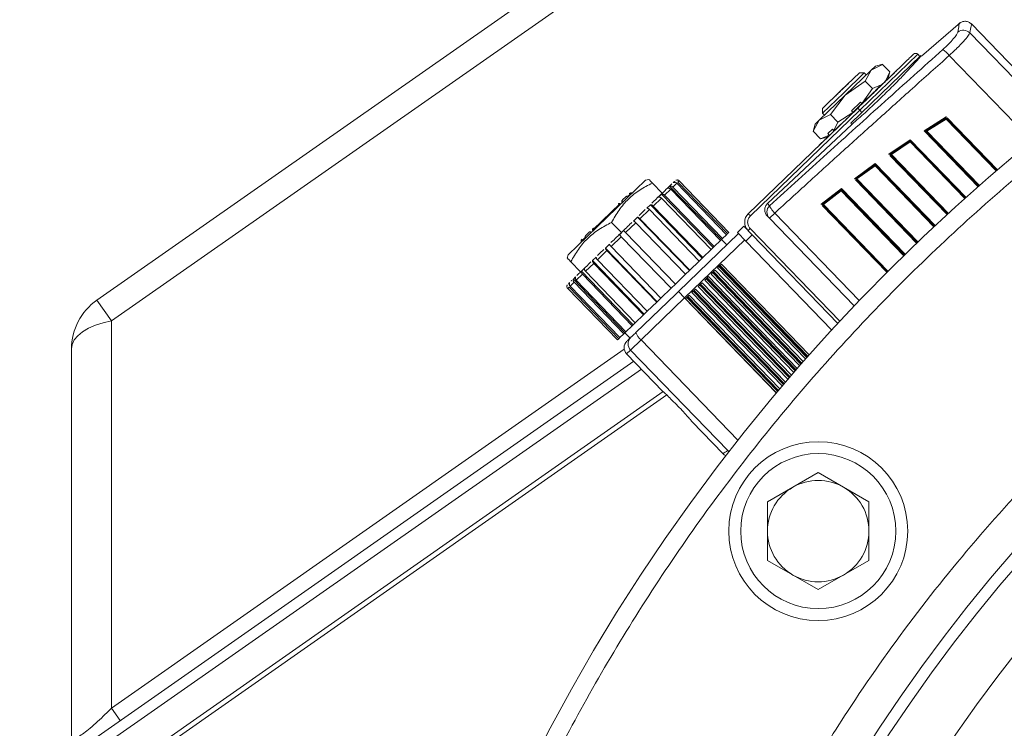
# Paper-space layout 'standard' of a CAD drawing. Units: millimetres. Extents: x 6 to 414, y 6 to 291.
# Drawn here: x 151 to 156, y 232 to 236 of the extents above; entities that cross this region are included whole.
import ezdxf

# ---------------------------------------------------------------- set-up
doc = ezdxf.new("R2010")
doc.units = ezdxf.units.MM

psp = doc.layouts.new('standard')

# ---------------------------------------------------------------- linework, layer by layer
at = {"color": 7, "linetype": 'Continuous', "lineweight": 15}
for p, q in [((151.6292, 234.0502), (159.2566, 239.391)), ((151.7056, 233.9411), (159.3331, 239.2819)), ((156.1519, 235.506), (155.948, 235.329)), ((156.6818, 235.0081), (156.2092, 235.4975)), ((155.9445, 235.3329), (155.5767, 234.9778)), ((155.9389, 235.3275), (155.928, 235.3387)), ((155.6219, 235.2412), (155.5256, 235.1482)), ((155.6475, 235.2408), (155.5382, 235.1352)), ((155.5484, 235.1246), (155.6846, 235.2562)), ((155.6475, 235.2408), (155.6219, 235.2412)), ((155.6577, 235.2302), (155.6475, 235.2408)), ((155.6528, 235.1983), (155.6846, 235.2562)), ((155.6846, 235.2562), (155.7436, 235.286)), ((155.6846, 235.2562), (155.7057, 235.2765)), ((155.744, 235.2861), (155.7057, 235.2765)), ((155.7816, 235.2467), (155.7436, 235.286)), ((155.7611, 235.2019), (155.7816, 235.2467)), ((155.7712, 235.2105), (155.7816, 235.2467)), ((155.5484, 235.1246), (155.6528, 235.1983)), ((155.6528, 235.1983), (155.6908, 235.1589)), ((155.5256, 235.1482), (155.4292, 235.0552)), ((155.6908, 235.1589), (155.6372, 235.0823)), ((155.6908, 235.1589), (155.7363, 235.1779)), ((155.4121, 234.993), (155.5484, 235.1246)), ((155.5382, 235.1352), (155.4288, 235.0295)), ((155.4711, 235.0228), (155.5484, 235.1246)), ((155.6285, 235.0886), (155.5814, 235.0431)), ((155.6359, 235.0809), (155.6285, 235.0886)), ((155.6415, 235.0855), (155.6362, 235.0804)), ((155.6137, 235.0569), (155.0405, 234.5034)), ((155.0513, 234.4921), (155.6246, 235.0457)), ((155.4292, 235.0552), (155.4288, 235.0295)), ((155.5876, 235.0343), (155.5091, 234.9835)), ((155.5814, 235.0431), (155.5888, 235.0355)), ((155.6372, 235.0823), (155.5876, 235.0343)), ((155.589, 235.0354), (155.6361, 235.0807)), ((155.589, 235.0354), (155.6361, 235.0807)), ((155.6137, 235.0569), (155.6246, 235.0457)), ((155.6246, 235.0457), (155.6354, 235.0344)), ((155.3802, 234.9351), (155.4121, 234.993)), ((155.391, 234.9726), (155.4121, 234.993)), ((155.4121, 234.993), (155.4711, 235.0228)), ((155.4288, 235.0295), (155.439, 235.019)), ((155.5091, 234.9835), (155.4711, 235.0228)), ((155.5091, 234.9835), (155.4885, 234.9387)), ((155.9608, 234.9379), (156.0774, 235.0103)), ((155.9683, 234.9371), (156.0769, 235.0046)), ((155.9758, 234.9364), (156.0764, 234.9989)), ((156.0769, 235.0046), (156.0769, 235.0046)), ((156.0769, 235.0046), (156.0769, 235.0046)), ((156.3421, 234.73), (156.0769, 235.0046)), ((156.0769, 235.0046), (156.0769, 235.0046)), ((155.5827, 234.9716), (155.141, 234.5566)), ((155.391, 234.9726), (155.3801, 234.9347)), ((155.4182, 234.8957), (155.3802, 234.9351)), ((155.4806, 234.9458), (155.4572, 234.9232)), ((155.488, 234.9381), (155.4806, 234.9458)), ((155.5767, 234.9778), (155.5827, 234.9716)), ((155.9683, 234.9371), (156.2475, 234.648)), ((155.9683, 234.9371), (155.9683, 234.9371)), ((155.9683, 234.9371), (155.9683, 234.9371)), ((155.4444, 234.8934), (155.4114, 234.8616)), ((155.4637, 234.9147), (155.4182, 234.8957)), ((155.4182, 234.8957), (155.4556, 234.9051)), ((155.4563, 234.905), (155.4444, 234.8934)), ((155.4572, 234.9232), (155.4646, 234.9155)), ((155.7755, 234.8152), (155.8887, 234.8912)), ((155.7827, 234.8144), (155.8881, 234.8853)), ((155.7899, 234.8137), (155.8875, 234.8793)), ((155.8881, 234.8853), (155.8881, 234.8853)), ((156.1773, 234.5858), (155.8881, 234.8853)), ((155.8881, 234.8853), (155.8881, 234.8853)), ((155.8881, 234.8853), (155.8881, 234.8853)), ((155.4101, 234.8629), (155.4114, 234.8616)), ((155.7827, 234.8144), (155.7827, 234.8144)), ((155.7827, 234.8144), (156.0846, 234.5018)), ((155.7827, 234.8144), (155.7827, 234.8144)), ((155.5958, 234.6868), (155.7056, 234.7663)), ((155.6027, 234.686), (155.7049, 234.7601)), ((155.6095, 234.6852), (155.7042, 234.7538)), ((155.7049, 234.7601), (155.7049, 234.7601)), ((156.0158, 234.4381), (155.7049, 234.7601)), ((155.7049, 234.7601), (155.7049, 234.7601)), ((154.5021, 234.6785), (154.0974, 234.2878)), ((154.5196, 234.6829), (154.5021, 234.6785)), ((154.6786, 234.6752), (154.6716, 234.6684)), ((154.9391, 234.4055), (154.6786, 234.6752)), ((155.6027, 234.686), (155.6027, 234.686)), ((155.6027, 234.686), (155.925, 234.3522)), ((155.6027, 234.686), (155.6027, 234.686)), ((154.538, 234.6638), (154.5893, 234.6107)), ((154.6339, 234.632), (154.601, 234.6003)), ((154.6165, 234.6361), (154.6278, 234.6469)), ((154.6278, 234.6469), (154.8999, 234.3677)), ((154.8944, 234.3623), (154.6339, 234.632)), ((154.6657, 234.6628), (154.6451, 234.6429)), ((154.6451, 234.6429), (154.9056, 234.3731)), ((154.6476, 234.6661), (154.6534, 234.6717)), ((154.6534, 234.6717), (154.6579, 234.6672)), ((154.9262, 234.3931), (154.6657, 234.6628)), ((154.6716, 234.6684), (154.9321, 234.3987)), ((155.4215, 234.5527), (155.5279, 234.6357)), ((155.4281, 234.5519), (155.5272, 234.6292)), ((155.4346, 234.551), (155.5264, 234.6226)), ((155.5272, 234.6292), (155.5272, 234.6292)), ((155.8576, 234.287), (155.5272, 234.6292)), ((155.5272, 234.6292), (155.5272, 234.6292)), ((154.399, 234.592), (154.382, 234.5756)), ((154.5851, 234.585), (154.5423, 234.5436)), ((154.5691, 234.5903), (154.585, 234.6056)), ((154.585, 234.6056), (154.8569, 234.3261)), ((154.8456, 234.3152), (154.5851, 234.585)), ((154.601, 234.6003), (154.8615, 234.3306)), ((154.37, 234.5562), (154.2269, 234.4181)), ((154.5229, 234.5248), (154.473, 234.4767)), ((154.5085, 234.5317), (154.5279, 234.5505)), ((154.7834, 234.2551), (154.5229, 234.5248)), ((154.5279, 234.5505), (154.7996, 234.2707)), ((154.5423, 234.5436), (154.8028, 234.2739)), ((155.1522, 234.545), (155.141, 234.5566)), ((155.428, 234.5519), (155.4281, 234.5519)), ((155.4281, 234.5519), (155.4281, 234.5518)), ((155.4281, 234.5518), (155.7687, 234.1991)), ((154.4388, 234.4645), (154.4606, 234.4855)), ((154.4606, 234.4855), (154.7318, 234.2053)), ((154.473, 234.4767), (154.7335, 234.2069)), ((155.0405, 234.5034), (155.0513, 234.4921)), ((155.1402, 234.4901), (155.1506, 234.4793)), ((155.1786, 234.5063), (155.1506, 234.4793)), ((155.1506, 234.4793), (155.5942, 234.0199)), ((154.3244, 234.4576), (154.3757, 234.4045)), ((154.365, 234.3931), (154.3874, 234.4148)), ((154.4513, 234.4557), (154.3978, 234.4041)), ((154.7118, 234.186), (154.4513, 234.4557)), ((155.0172, 234.4375), (154.9835, 234.4049)), ((155.0606, 234.3925), (155.0172, 234.4375)), ((155.0502, 234.4258), (155.0389, 234.415)), ((154.2057, 234.4053), (154.189, 234.3893)), ((154.3753, 234.3824), (154.3219, 234.3307)), ((154.6358, 234.1126), (154.3753, 234.3824)), ((154.3978, 234.4041), (154.6583, 234.1343)), ((154.9889, 234.3993), (154.6742, 234.0954)), ((155.0215, 234.3656), (154.7068, 234.0617)), ((154.8999, 234.3677), (154.8944, 234.3623)), ((154.8999, 234.3677), (154.9056, 234.3731)), ((154.9271, 234.3396), (154.9, 234.3677)), ((154.9056, 234.3731), (154.9262, 234.3931)), ((154.9262, 234.3931), (154.9321, 234.3987)), ((154.9321, 234.3987), (154.9391, 234.4055)), ((154.9835, 234.4049), (155.0269, 234.36)), ((155.0269, 234.36), (155.0606, 234.3925)), ((155.5086, 233.9287), (155.0606, 234.3925)), ((154.2918, 234.3225), (154.3135, 234.3435)), ((154.2918, 234.3225), (154.5623, 234.0416)), ((154.3219, 234.3307), (154.5824, 234.061)), ((154.8028, 234.2739), (154.8456, 234.3152)), ((154.8569, 234.3261), (154.8456, 234.3152)), ((154.8569, 234.3261), (154.8615, 234.3306)), ((154.8615, 234.3306), (154.8944, 234.3623)), ((155.4768, 233.8941), (155.0269, 234.36)), ((154.0974, 234.2878), (154.0925, 234.2704)), ((154.2245, 234.2575), (154.2439, 234.2763)), ((154.3002, 234.3098), (154.2503, 234.2616)), ((154.2503, 234.2616), (154.5108, 233.9919)), ((154.5606, 234.04), (154.3002, 234.3098)), ((154.7996, 234.2707), (154.7834, 234.2551)), ((154.7996, 234.2707), (154.8028, 234.2739)), ((154.1109, 234.2514), (154.1622, 234.1982)), ((154.1674, 234.2024), (154.1833, 234.2177)), ((154.2308, 234.2428), (154.188, 234.2015)), ((154.2245, 234.2575), (154.4946, 233.9762)), ((154.4913, 233.9731), (154.2308, 234.2428)), ((154.7335, 234.2069), (154.7834, 234.2551)), ((154.879, 234.2193), (154.8866, 234.2266)), ((154.8879, 234.2279), (154.8866, 234.2266)), ((154.8913, 234.2311), (154.8879, 234.2279)), ((155.3482, 233.7513), (154.8879, 234.2279)), ((154.8928, 234.2326), (154.8913, 234.2311)), ((154.8913, 234.2311), (155.3513, 233.7548)), ((154.8928, 234.2326), (154.9, 234.2395)), ((154.1246, 234.161), (154.1358, 234.1719)), ((154.1246, 234.161), (154.3942, 233.8793)), ((154.1722, 234.1862), (154.1393, 234.1544)), ((154.1674, 234.2024), (154.4373, 233.9209)), ((154.4326, 233.9164), (154.1722, 234.1862)), ((154.188, 234.2015), (154.4485, 233.9318)), ((154.6583, 234.1343), (154.7118, 234.186)), ((154.7318, 234.2053), (154.7118, 234.186)), ((154.7318, 234.2053), (154.7335, 234.2069)), ((154.8121, 234.1547), (154.8196, 234.1619)), ((154.8205, 234.1628), (154.8196, 234.1619)), ((154.8238, 234.166), (154.8205, 234.1628)), ((155.2862, 233.6805), (154.8205, 234.1628)), ((154.8238, 234.166), (154.8248, 234.1669)), ((154.8238, 234.166), (155.2893, 233.684)), ((154.8248, 234.1669), (154.8321, 234.174)), ((154.8456, 234.187), (154.8531, 234.1943)), ((154.8542, 234.1953), (154.8531, 234.1943)), ((154.8576, 234.1986), (154.8542, 234.1953)), ((155.3171, 233.7159), (154.8542, 234.1953)), ((154.8576, 234.1986), (154.8588, 234.1998)), ((154.8576, 234.1986), (155.3202, 233.7195)), ((154.8588, 234.1998), (154.866, 234.2067)), ((154.1016, 234.118), (154.0946, 234.1112)), ((154.0946, 234.1112), (154.3551, 233.8415)), ((154.0989, 234.1363), (154.1048, 234.1419)), ((154.0989, 234.1363), (154.1033, 234.1317)), ((154.3621, 233.8483), (154.1016, 234.118)), ((154.1281, 234.1436), (154.1074, 234.1237)), ((154.1074, 234.1237), (154.3679, 233.8539)), ((154.3886, 233.8738), (154.1281, 234.1436)), ((154.1393, 234.1544), (154.3998, 233.8847)), ((154.5824, 234.061), (154.6358, 234.1126)), ((154.6583, 234.1343), (154.6358, 234.1126)), ((154.757, 234.1015), (154.7644, 234.1086)), ((154.7786, 234.1223), (154.7861, 234.1295)), ((154.7867, 234.1302), (154.7861, 234.1295)), ((154.7901, 234.1335), (154.7867, 234.1302)), ((155.2555, 233.6448), (154.7867, 234.1302)), ((154.7901, 234.1335), (154.7909, 234.1342)), ((154.7901, 234.1335), (155.2586, 233.6484)), ((154.7909, 234.1342), (154.7982, 234.1412)), ((154.7068, 234.0617), (154.479, 233.8416)), ((154.5824, 234.061), (154.5623, 234.0416)), ((154.6742, 234.0954), (154.7068, 234.0617)), ((154.7113, 234.0574), (154.7187, 234.0645)), ((154.7193, 234.0651), (154.7187, 234.0645)), ((154.7227, 234.0683), (154.7193, 234.0651)), ((155.1945, 233.573), (154.7193, 234.0651)), ((154.7227, 234.0683), (154.7233, 234.0689)), ((154.7227, 234.0683), (155.1975, 233.5766)), ((154.7233, 234.0689), (154.7306, 234.076)), ((154.745, 234.0899), (154.7524, 234.0971)), ((154.753, 234.0976), (154.7524, 234.0971)), ((154.7564, 234.1009), (154.753, 234.0976)), ((155.2249, 233.609), (154.753, 234.0976)), ((154.7564, 234.1009), (154.757, 234.1015)), ((154.7564, 234.1009), (155.228, 233.6126)), ((151.6292, 234.0502), (151.7056, 233.9411)), ((154.5108, 233.9919), (154.5606, 234.04)), ((154.5623, 234.0416), (154.5606, 234.04)), ((154.4485, 233.9318), (154.4913, 233.9731)), ((154.4946, 233.9762), (154.4913, 233.9731)), ((154.5108, 233.9919), (154.4946, 233.9762)), ((151.7056, 233.9411), (151.7056, 231.9124)), ((154.3998, 233.8847), (154.4326, 233.9164)), ((154.4373, 233.9209), (154.4326, 233.9164)), ((154.4485, 233.9318), (154.4373, 233.9209)), ((154.3551, 233.8415), (154.3621, 233.8483)), ((154.3679, 233.8539), (154.3621, 233.8483)), ((154.3679, 233.8539), (154.3886, 233.8738)), ((154.3942, 233.8793), (154.3886, 233.8738)), ((154.3998, 233.8847), (154.3942, 233.8793)), ((154.3942, 233.8793), (154.4213, 233.8512)), ((154.4239, 233.7885), (154.479, 233.8416)), ((151.4959, 231.7656), (151.4959, 233.7943)), ((154.4033, 233.7686), (154.5933, 233.5719)), ((154.4239, 233.7885), (154.9327, 233.2617)), ((151.2246, 231.478), (154.4407, 233.7299)), ((151.3501, 231.2988), (154.5946, 233.5707)), ((154.6132, 233.5532), (151.3593, 231.2747)), ((154.7452, 233.4146), (154.9087, 233.2453)), ((155.1411, 232.9931), (155.4067, 233.1465)), ((155.4067, 233.1465), (155.6723, 232.9931)), ((155.1411, 232.6864), (155.1411, 232.9931)), ((155.6723, 232.9931), (155.6723, 232.6864)), ((155.4067, 232.533), (155.1411, 232.6864)), ((155.6723, 232.6864), (155.4067, 232.533)), ((151.7515, 231.8469), (151.7056, 231.9124))]:
    psp.add_line(p, q, dxfattribs=at)
at = {"color": 8, "linetype": 'Continuous', "lineweight": 15}
for p, q in [((156.2007, 235.451), (156.6515, 234.9842)), ((155.928, 235.3387), (155.6246, 235.0457)), ((156.5262, 234.8838), (156.093, 235.3324)), ((156.0764, 234.9989), (156.3388, 234.7272)), ((156.0774, 235.0103), (156.0777, 235.0101)), ((156.0823, 235.0053), (156.3454, 234.7328)), ((156.2438, 234.6448), (155.9608, 234.9379)), ((156.2512, 234.6512), (155.9758, 234.9364)), ((155.8875, 234.8793), (156.1738, 234.5827)), ((155.8887, 234.8912), (156.1807, 234.5889)), ((155.7774, 234.8133), (155.7755, 234.8152)), ((156.0812, 234.4987), (155.7814, 234.8091)), ((156.088, 234.505), (155.7899, 234.8137)), ((155.7042, 234.7538), (156.0122, 234.4348)), ((155.7056, 234.7663), (156.0193, 234.4414)), ((155.5972, 234.6853), (155.5958, 234.6868)), ((155.9218, 234.3492), (155.6018, 234.6806)), ((155.9282, 234.3552), (155.6095, 234.6852)), ((155.5264, 234.6226), (155.854, 234.2834)), ((155.5279, 234.6357), (155.8613, 234.2906)), ((154.4294, 234.6136), (154.4092, 234.5941)), ((155.4226, 234.5516), (155.4215, 234.5527)), ((155.7658, 234.1962), (155.4276, 234.5464)), ((155.7717, 234.202), (155.4346, 234.551)), ((155.1786, 234.5063), (155.621, 234.0481)), ((155.5192, 233.9401), (155.0502, 234.4258)), ((154.1867, 234.3793), (154.1649, 234.3582)), ((155.3399, 233.7419), (154.879, 234.2193)), ((154.8866, 234.2266), (155.3469, 233.7499)), ((155.3527, 233.7564), (154.8928, 234.2326)), ((154.9, 234.2395), (155.3593, 233.7639)), ((154.8196, 234.1619), (155.2854, 233.6796)), ((155.2902, 233.685), (154.8248, 234.1669)), ((154.8321, 234.174), (155.2968, 233.6927)), ((155.3092, 233.7069), (154.8456, 234.187)), ((154.8531, 234.1943), (155.3161, 233.7148)), ((155.3213, 233.7208), (154.8588, 234.1998)), ((154.866, 234.2067), (155.328, 233.7283)), ((154.7644, 234.1086), (155.2352, 233.6211)), ((155.2481, 233.6362), (154.7786, 234.1223)), ((154.7861, 234.1295), (155.2549, 233.6441)), ((155.2593, 233.6492), (154.7909, 234.1342)), ((154.7982, 234.1412), (155.2659, 233.6569)), ((155.2786, 233.6716), (154.8121, 234.1547)), ((154.7068, 234.0617), (155.1871, 233.5643)), ((155.1873, 233.5645), (154.7113, 234.0574)), ((154.7187, 234.0645), (155.194, 233.5724)), ((155.198, 233.5773), (154.7233, 234.0689)), ((154.7306, 234.076), (155.2047, 233.5851)), ((155.2176, 233.6004), (154.745, 234.0899)), ((154.7524, 234.0971), (155.2244, 233.6084)), ((155.2285, 233.6133), (154.757, 234.1015)), ((154.479, 233.8416), (154.9858, 233.3167)), ((151.7056, 231.9124), (154.3909, 233.7927)), ((154.4033, 233.7686), (154.4239, 233.7885)), ((151.2569, 231.4319), (154.4802, 233.6889)), ((154.9327, 233.2617), (154.9387, 233.2564))]:
    psp.add_line(p, q, dxfattribs=at)
at = {"color": 7, "linetype": 'Continuous', "lineweight": 15, "flags": 128}
psp.add_lwpolyline([(151.4959, 233.7943), (151.4997, 233.8182), (151.5107, 233.8415), (151.5289, 233.8638), (151.5537, 233.8843), (151.5846, 233.9027), (151.6208, 233.9186), (151.6615, 233.9315), (151.7056, 233.9411)], dxfattribs=at)
at = {"color": 7, "linetype": 'Continuous', "lineweight": 15}
for radius in [0.4687, 0.4063]:
    psp.add_circle((155.4067, 232.8398), radius, dxfattribs=at)
for centre, radius, start, end in [((162.8444, 227.1326), 10, 92.86753, 266.15713), ((162.8444, 227.1326), 8.5156, 91.87206, 263.81189), ((156.1672, 235.4171), 0.0476, 45.3048, 128.3824), ((155.9168, 235.3279), 0.0156, 44, 134), ((155.9893, 235.2514), 0.1315, 37.9803, 58.195), ((154.4277, 234.598), 0.0156, 84, 134), ((155.1843, 234.5114), 0.0465, 133.7306, 223.5856), ((155.0839, 234.4584), 0.0625, 134, 224), ((154.1805, 234.3593), 0.0156, 134, 184), ((151.8084, 233.7943), 0.3125, 125, 180), ((154.4572, 233.8211), 0.0465, 134.4449, 224.4381), ((154.5252, 233.9022), 0.0762, 196.229, 232.5956), ((154.437, 233.8012), 0.0469, 134, 224), ((155.4067, 232.8398), 0.2656, 60, 120), ((155.4067, 232.8398), 0.2656, 120, 180), ((155.4067, 232.8398), 0.2656, 0, 60), ((155.4067, 232.8398), 0.2656, 180, 240), ((155.4067, 232.8398), 0.2656, 300, 0), ((155.4067, 232.8398), 0.2656, 240, 300)]:
    psp.add_arc(centre, radius, start, end, dxfattribs=at)
at = {"color": 8, "linetype": 'Continuous', "lineweight": 15}
for radius, start, end in [(8.4548, 91.88559, 263.69856), (8.1659, 91.95158, 263.48125)]:
    psp.add_arc((162.8444, 227.1326), radius, start, end, dxfattribs=at)
for points, knots in [([(162.1733, 217.252), (162.0565, 217.26), (161.7646, 217.28), (161.298, 217.3437), (160.7724, 217.4403), (160.2445, 217.5685), (159.7176, 217.7273), (159.2146, 217.9103), (158.7393, 218.1124), (158.2902, 218.3305), (157.8504, 218.5723), (157.4197, 218.8385), (157.0017, 219.1274), (156.597, 219.4391), (156.2082, 219.7717), (155.8365, 220.1247), (155.4835, 220.4965), (155.1508, 220.8853), (154.8391, 221.29), (154.5503, 221.708), (154.2841, 222.1387), (154.0423, 222.5785), (153.8241, 223.0276), (153.6221, 223.5029), (153.4391, 224.0058), (153.2802, 224.5328), (153.1523, 225.0607), (153.0548, 225.5862), (152.9868, 226.1068), (152.9469, 226.6219), (152.9338, 227.1326), (152.9469, 227.6434), (152.9868, 228.1585), (153.0548, 228.6791), (153.1523, 229.2046), (153.2802, 229.7325), (153.4391, 230.2594), (153.6221, 230.7624), (153.8241, 231.2377), (154.0423, 231.6868), (154.2841, 232.1266), (154.5503, 232.5573), (154.8391, 232.9753), (155.1508, 233.38), (155.4835, 233.7688), (155.8365, 234.1405), (156.2082, 234.4935), (156.597, 234.8262), (157.0017, 235.1379), (157.4197, 235.4268), (157.8504, 235.693), (158.2903, 235.9347), (158.7394, 236.1529), (159.2146, 236.3549), (159.7176, 236.5379), (160.2445, 236.6969), (160.7724, 236.8246), (161.2979, 236.9228), (161.8186, 236.9882), (162.1672, 237.0215), (162.3414, 237.026), (162.3444, 237.026)], [0, 0, 0, 0, 0.011725, 0.029301, 0.047145, 0.065242, 0.083692, 0.102252, 0.118831, 0.135409, 0.15225, 0.16909, 0.18611, 0.203129, 0.22024, 0.237351, 0.254462, 0.271573, 0.288593, 0.305612, 0.322453, 0.339293, 0.355872, 0.37245, 0.391011, 0.40946, 0.427557, 0.445402, 0.462977, 0.480129, 0.497135, 0.514141, 0.531293, 0.548868, 0.566712, 0.58481, 0.603259, 0.62182, 0.638398, 0.654977, 0.671817, 0.688657, 0.705677, 0.722697, 0.739808, 0.756919, 0.77403, 0.79114, 0.80816, 0.82518, 0.84202, 0.85886, 0.875439, 0.892018, 0.910578, 0.929028, 0.947125, 0.964969, 0.982545, 0.999697, 1, 1, 1, 1]), ([(162.0214, 218.4725), (161.9456, 218.4788), (161.6904, 218.4999), (161.2546, 218.5714), (160.7142, 218.6877), (160.173, 218.8433), (159.6804, 219.0197), (159.2379, 219.2079), (158.8434, 219.3996), (158.4569, 219.612), (158.0363, 219.872), (157.5892, 220.1866), (157.1242, 220.5642), (156.722, 220.9396), (156.3775, 221.3024), (156.0852, 221.644), (155.8114, 221.9996), (155.5576, 222.3668), (155.3237, 222.7452), (155.1113, 223.1316), (154.9197, 223.5261), (154.7315, 223.9687), (154.5549, 224.4612), (154.3998, 225.0024), (154.2819, 225.5427), (154.1998, 226.0787), (154.1518, 226.6076), (154.136, 227.1326), (154.1518, 227.6576), (154.1998, 228.1865), (154.2819, 228.7226), (154.3998, 229.2628), (154.5549, 229.804), (154.7315, 230.2966), (154.9197, 230.7391), (155.1113, 231.1337), (155.3237, 231.5201), (155.5837, 231.9408), (155.8984, 232.3878), (156.276, 232.8528), (156.6514, 233.255), (157.0142, 233.5995), (157.3558, 233.8918), (157.7113, 234.1656), (158.0786, 234.4194), (158.4569, 234.6533), (158.8434, 234.8657), (159.2379, 235.0574), (159.6804, 235.2455), (160.173, 235.422), (160.7142, 235.5774), (161.2545, 235.6946), (161.7692, 235.7759), (162.1037, 235.8021), (162.2588, 235.8143)], [0, 0, 0, 0, 0.008807, 0.029615, 0.051042, 0.072746, 0.094717, 0.11154, 0.128363, 0.145451, 0.16254, 0.185562, 0.208653, 0.2318, 0.249162, 0.266525, 0.283795, 0.301066, 0.318154, 0.335243, 0.352065, 0.368888, 0.390859, 0.412563, 0.43399, 0.454798, 0.475273, 0.495403, 0.515534, 0.536008, 0.556817, 0.578243, 0.599948, 0.621919, 0.638741, 0.655564, 0.672652, 0.689741, 0.712763, 0.735855, 0.759001, 0.776364, 0.793727, 0.810997, 0.828267, 0.845355, 0.862444, 0.879267, 0.896089, 0.91806, 0.939764, 0.961191, 0.982, 1, 1, 1, 1]), ([(156.1455, 235.5006), (156.1452, 235.4987), (156.1445, 235.4948), (156.14, 235.468), (156.1377, 235.4545)], [0, 0, 0, 0, 0.496917, 1, 1, 1, 1]), ([(156.2093, 235.4972), (156.209, 235.4953), (156.2083, 235.4915), (156.2033, 235.4645), (156.2007, 235.451)], [0, 0, 0, 0, 0.496586, 1, 1, 1, 1]), ([(154.911, 233.2474), (154.9093, 233.2464), (154.9075, 233.2452), (154.9116, 233.2479), (154.912, 233.2481)], [0, 0, 0, 0, 0.915896, 1, 1, 1, 1]), ([(154.911, 233.2474), (154.9104, 233.2471), (154.9086, 233.2459), (154.923, 233.2554), (154.9327, 233.2617)], [0, 0, 0, 0, 0.330981, 1, 1, 1, 1]), ([(151.4996, 231.7555), (151.5025, 231.7543), (151.5082, 231.7519), (151.5266, 231.7588), (151.5526, 231.7748), (151.5854, 231.7999), (151.6229, 231.8323), (151.6639, 231.8706), (151.6912, 231.8979), (151.7056, 231.9124)], [0, 0, 0, 0, 0.143802, 0.285067, 0.417395, 0.54972, 0.690989, 0.835832, 1, 1, 1, 1])]:
    psp.add_open_spline(points, degree=3, knots=knots, dxfattribs=at)
at = {"color": 7, "linetype": 'Continuous', "lineweight": 15}
for points, knots in [([(156.2093, 235.4973), (156.205, 235.501), (156.1959, 235.5085), (156.1782, 235.5126), (156.16, 235.5104), (156.1502, 235.5039), (156.1455, 235.5007)], [0, 0, 0, 0, 0.241004, 0.5, 0.758996, 1, 1, 1, 1]), ([(156.1377, 235.4545), (156.136, 235.4504), (156.1328, 235.4422), (156.1153, 235.4199), (156.0908, 235.393), (156.0694, 235.3732), (156.0586, 235.3632)], [0, 0, 0, 0, 0.2510188, 0.5008922, 0.7499811, 1, 1, 1, 1]), ([(156.2007, 235.451), (156.1982, 235.4461), (156.1933, 235.4362), (156.1691, 235.4074), (156.1352, 235.3718), (156.1069, 235.3454), (156.093, 235.3324)], [0, 0, 0, 0, 0.250113, 0.499369, 0.754593, 1, 1, 1, 1]), ([(156.0586, 235.3632), (155.9576, 235.2726), (155.7559, 235.0918), (155.4515, 234.8173), (155.2521, 234.6359), (155.1522, 234.545)], [0, 0, 0, 0, 0.3338694, 0.6660676, 1, 1, 1, 1]), ([(156.093, 235.3324), (156.0286, 235.2748), (155.9042, 235.1635), (155.719, 234.9969), (155.5369, 234.8325), (155.3563, 234.6686), (155.2371, 234.5597), (155.1786, 234.5063)], [0, 0, 0, 0, 0.2108328, 0.4072215, 0.6037975, 0.8056963, 1, 1, 1, 1]), ([(155.5827, 234.9716), (155.6058, 234.9918), (155.653, 235.0333), (155.7213, 235.0974), (155.7856, 235.16), (155.8414, 235.217), (155.8873, 235.2659), (155.9217, 235.3035), (155.9425, 235.3271), (155.9449, 235.33), (155.946, 235.3313)], [0, 0, 0, 0, 0.122367, 0.250491, 0.371406, 0.500111, 0.624662, 0.749707, 0.885128, 1, 1, 1, 1]), ([(155.9059, 235.3391), (155.905, 235.3382), (155.903, 235.3363), (155.8868, 235.3206), (155.8598, 235.2946), (155.8218, 235.2579), (155.7751, 235.2128), (155.7227, 235.1622), (155.6682, 235.1096), (155.6315, 235.0741), (155.6137, 235.0569)], [0, 0, 0, 0, 0.116516, 0.240011, 0.368641, 0.5, 0.631359, 0.759989, 0.883484, 1, 1, 1, 1]), ([(155.816, 235.2523), (155.8135, 235.2499), (155.8086, 235.2451), (155.7699, 235.2078), (155.7139, 235.1537), (155.6672, 235.1086), (155.6438, 235.086)], [0, 0, 0, 0, 0.249944, 0.499976, 0.749995, 1, 1, 1, 1]), ([(155.5256, 235.1482), (155.5319, 235.1543), (155.5416, 235.1637), (155.5533, 235.175), (155.5614, 235.1828), (155.5655, 235.1868), (155.5676, 235.1888)], [0, 0, 0, 0, 0.379946, 0.58655, 0.793396, 1, 1, 1, 1]), ([(155.5256, 235.1482), (155.5319, 235.1543), (155.5416, 235.1637), (155.5533, 235.175), (155.5614, 235.1828), (155.5655, 235.1868), (155.5676, 235.1888)], [0, 0, 0, 0, 0.379946, 0.58655, 0.793396, 1, 1, 1, 1]), ([(155.7709, 235.2106), (155.7696, 235.2093), (155.7669, 235.2067), (155.7465, 235.187), (155.7361, 235.177)], [0, 0, 0, 0, 0.486454, 1, 1, 1, 1]), ([(155.4753, 235.0997), (155.476, 235.1003), (155.477, 235.1013), (155.4833, 235.1074), (155.4898, 235.1136), (155.4978, 235.1214), (155.5095, 235.1327), (155.5192, 235.1421), (155.5256, 235.1482)], [0, 0, 0, 0, 0.2394429, 0.3696449, 0.4999999, 0.6302019, 0.7605571, 1, 1, 1, 1]), ([(155.4753, 235.0997), (155.476, 235.1003), (155.477, 235.1013), (155.4833, 235.1074), (155.4898, 235.1136), (155.4978, 235.1214), (155.5095, 235.1327), (155.5192, 235.1421), (155.5256, 235.1482)], [0, 0, 0, 0, 0.2394429, 0.3696449, 0.4999999, 0.6302019, 0.7605571, 1, 1, 1, 1]), ([(155.7361, 235.177), (155.7295, 235.1706), (155.7164, 235.1579), (155.6919, 235.1343), (155.6651, 235.1084), (155.6458, 235.0897), (155.6362, 235.0804)], [0, 0, 0, 0, 0.2500236, 0.5000314, 0.7500236, 1, 1, 1, 1]), ([(155.7361, 235.177), (155.7297, 235.1708), (155.7211, 235.1624), (155.7101, 235.1518), (155.7073, 235.1491)], [0, 0, 0, 0, 0.744006, 1, 1, 1, 1]), ([(155.5836, 235.0278), (155.5602, 235.0053), (155.5135, 234.9602), (155.4574, 234.906), (155.4188, 234.8687), (155.4139, 234.864), (155.4114, 234.8616)], [0, 0, 0, 0, 0.2500024, 0.5000041, 0.7500051, 1, 1, 1, 1]), ([(155.5889, 235.033), (155.5831, 235.0274), (155.5658, 235.0107), (155.5384, 234.9842), (155.509, 234.9559), (155.4849, 234.9326), (155.4716, 234.9198), (155.4662, 234.9146), (155.4652, 234.9136)], [0, 0, 0, 0, 0.106416, 0.317299, 0.528737, 0.740612, 0.951898, 1, 1, 1, 1]), ([(156.0769, 235.0046), (156.0769, 235.0046), (156.0769, 235.0045), (156.0769, 235.0041), (156.0769, 235.0035), (156.0768, 235.0026), (156.0766, 235.001), (156.0765, 234.9997), (156.0764, 234.9989)], [0, 0, 0, 0, 0.111685, 0.231045, 0.360191, 0.500797, 0.705438, 1, 1, 1, 1]), ([(156.0769, 235.0046), (156.0769, 235.0047), (156.0769, 235.0048), (156.0769, 235.0052), (156.0769, 235.0058), (156.077, 235.0067), (156.0771, 235.0082), (156.0773, 235.0096), (156.0774, 235.0103)], [0, 0, 0, 0, 0.111701, 0.231073, 0.360216, 0.500796, 0.705312, 1, 1, 1, 1]), ([(155.9608, 234.9379), (155.9618, 234.9378), (155.9633, 234.9376), (155.9653, 234.9374), (155.9666, 234.9372), (155.9676, 234.9372), (155.9682, 234.9371), (155.9683, 234.9371), (155.9683, 234.9371)], [0, 0, 0, 0, 0.297768, 0.49972, 0.650352, 0.781348, 0.896189, 1, 1, 1, 1]), ([(155.9683, 234.9371), (155.9684, 234.9371), (155.9685, 234.9372), (155.9691, 234.9371), (155.97, 234.937), (155.9713, 234.9369), (155.9733, 234.9367), (155.9749, 234.9365), (155.9758, 234.9364)], [0, 0, 0, 0, 0.103792, 0.218631, 0.349634, 0.500283, 0.702443, 1, 1, 1, 1]), ([(155.4649, 234.9149), (155.4603, 234.9106), (155.4539, 234.9045), (155.4551, 234.9056), (155.4554, 234.906)], [0, 0, 0, 0, 0.713236, 1, 1, 1, 1]), ([(155.4649, 234.9149), (155.4603, 234.9106), (155.4539, 234.9045), (155.4551, 234.9056), (155.4554, 234.906)], [0, 0, 0, 0, 0.713236, 1, 1, 1, 1]), ([(155.8881, 234.8853), (155.8881, 234.8852), (155.8881, 234.8852), (155.8881, 234.8848), (155.888, 234.8841), (155.8879, 234.8831), (155.8877, 234.8815), (155.8876, 234.8801), (155.8875, 234.8793)], [0, 0, 0, 0, 0.111797, 0.230898, 0.35989, 0.500813, 0.705002, 1, 1, 1, 1]), ([(155.8881, 234.8853), (155.8881, 234.8853), (155.8881, 234.8853), (155.8881, 234.8858), (155.8882, 234.8864), (155.8883, 234.8874), (155.8884, 234.889), (155.8886, 234.8904), (155.8887, 234.8912)], [0, 0, 0, 0, 0.111812, 0.230924, 0.359911, 0.500809, 0.704865, 1, 1, 1, 1]), ([(155.7755, 234.8152), (155.7765, 234.8151), (155.778, 234.815), (155.7799, 234.8147), (155.7812, 234.8146), (155.7821, 234.8145), (155.7826, 234.8144), (155.7827, 234.8144), (155.7827, 234.8144)], [0, 0, 0, 0, 0.297507, 0.499671, 0.649206, 0.779979, 0.89531, 1, 1, 1, 1]), ([(155.7827, 234.8144), (155.7828, 234.8144), (155.7828, 234.8144), (155.7834, 234.8143), (155.7842, 234.8142), (155.7855, 234.8141), (155.7874, 234.8139), (155.789, 234.8137), (155.7899, 234.8137)], [0, 0, 0, 0, 0.104713, 0.220046, 0.350809, 0.500331, 0.702691, 1, 1, 1, 1]), ([(155.7049, 234.7601), (155.7049, 234.76), (155.7048, 234.76), (155.7048, 234.7595), (155.7047, 234.7588), (155.7046, 234.7578), (155.7044, 234.7561), (155.7043, 234.7546), (155.7042, 234.7538)], [0, 0, 0, 0, 0.111623, 0.230453, 0.359422, 0.500829, 0.704772, 1, 1, 1, 1]), ([(155.7049, 234.7601), (155.7049, 234.7601), (155.7049, 234.7602), (155.705, 234.7606), (155.7051, 234.7613), (155.7052, 234.7624), (155.7053, 234.7641), (155.7055, 234.7655), (155.7056, 234.7663)], [0, 0, 0, 0, 0.111633, 0.230467, 0.359432, 0.500827, 0.704628, 1, 1, 1, 1]), ([(154.538, 234.6638), (154.533, 234.669), (154.5235, 234.679), (154.5181, 234.6844), (154.5196, 234.6829), (154.5196, 234.6829)], [0, 0, 0, 0, 0.523112, 0.99971, 1, 1, 1, 1]), ([(154.6786, 234.6752), (154.6773, 234.6763), (154.6748, 234.6785), (154.67, 234.68), (154.6649, 234.6802), (154.6618, 234.6789), (154.6602, 234.6783)], [0, 0, 0, 0, 0.250874, 0.500656, 0.747883, 1, 1, 1, 1]), ([(155.5958, 234.6868), (155.5967, 234.6867), (155.5982, 234.6866), (155.6, 234.6864), (155.6012, 234.6862), (155.602, 234.6861), (155.6025, 234.686), (155.6026, 234.686), (155.6027, 234.686)], [0, 0, 0, 0, 0.296731, 0.499414, 0.647976, 0.778934, 0.89499, 1, 1, 1, 1]), ([(155.6027, 234.686), (155.6027, 234.6859), (155.6028, 234.6859), (155.6033, 234.6858), (155.6041, 234.6857), (155.6053, 234.6856), (155.6071, 234.6854), (155.6086, 234.6852), (155.6095, 234.6852)], [0, 0, 0, 0, 0.105031, 0.221086, 0.35203, 0.500573, 0.703449, 1, 1, 1, 1]), ([(154.3244, 234.4576), (154.3369, 234.4798), (154.3619, 234.5241), (154.4113, 234.5816), (154.4705, 234.6289), (154.5155, 234.6522), (154.538, 234.6638)], [0, 0, 0, 0, 0.250742, 0.500938, 0.750275, 1, 1, 1, 1]), ([(154.6393, 234.659), (154.6386, 234.6583), (154.6328, 234.6527), (154.6116, 234.6322), (154.578, 234.5998), (154.5489, 234.5717), (154.5353, 234.5586)], [0, 0, 0, 0, 0.048357, 0.375403, 0.709389, 1, 1, 1, 1]), ([(154.6339, 234.632), (154.6326, 234.6331), (154.6301, 234.6354), (154.6255, 234.6371), (154.6208, 234.6376), (154.618, 234.6366), (154.6165, 234.6361)], [0, 0, 0, 0, 0.251002, 0.500215, 0.747953, 1, 1, 1, 1]), ([(154.6451, 234.6429), (154.6438, 234.644), (154.6413, 234.6462), (154.6367, 234.6479), (154.632, 234.6484), (154.6292, 234.6474), (154.6278, 234.6469)], [0, 0, 0, 0, 0.251002, 0.500215, 0.747953, 1, 1, 1, 1]), ([(154.6657, 234.6628), (154.6645, 234.6639), (154.6619, 234.6661), (154.6572, 234.6677), (154.6522, 234.6679), (154.6492, 234.6667), (154.6476, 234.6661)], [0, 0, 0, 0, 0.251002, 0.500215, 0.747953, 1, 1, 1, 1]), ([(155.5272, 234.6292), (155.5271, 234.6291), (155.5271, 234.629), (155.527, 234.6286), (155.5269, 234.6278), (155.5268, 234.6267), (155.5266, 234.6249), (155.5265, 234.6235), (155.5264, 234.6226)], [0, 0, 0, 0, 0.111108, 0.229615, 0.358687, 0.500787, 0.70454, 1, 1, 1, 1]), ([(155.5272, 234.6292), (155.5272, 234.6292), (155.5273, 234.6293), (155.5273, 234.6298), (155.5275, 234.6305), (155.5276, 234.6317), (155.5277, 234.6334), (155.5279, 234.6349), (155.5279, 234.6357)], [0, 0, 0, 0, 0.111121, 0.229632, 0.358699, 0.500786, 0.704393, 1, 1, 1, 1]), ([(154.3808, 234.5745), (154.38, 234.5734), (154.3784, 234.5713), (154.3777, 234.5668), (154.3787, 234.5636), (154.3791, 234.562)], [0, 0, 0, 0, 0.3375052, 0.6751642, 1, 1, 1, 1]), ([(154.3801, 234.5629), (154.3797, 234.5645), (154.3788, 234.5677), (154.3794, 234.5722), (154.3811, 234.5744), (154.382, 234.5756)], [0, 0, 0, 0, 0.320937, 0.641437, 1, 1, 1, 1]), ([(154.4092, 234.5941), (154.4077, 234.5944), (154.4046, 234.5949), (154.4012, 234.5938), (154.3996, 234.5925), (154.399, 234.592)], [0, 0, 0, 0, 0.38737, 0.7744756, 1, 1, 1, 1]), ([(154.5851, 234.585), (154.5839, 234.5861), (154.5814, 234.5883), (154.5771, 234.5903), (154.5728, 234.5912), (154.5703, 234.5906), (154.5691, 234.5903)], [0, 0, 0, 0, 0.251002, 0.500215, 0.747953, 1, 1, 1, 1]), ([(154.585, 234.6056), (154.5862, 234.6059), (154.5887, 234.6066), (154.593, 234.6057), (154.5973, 234.6037), (154.5998, 234.6014), (154.601, 234.6003)], [0, 0, 0, 0, 0.252047, 0.499785, 0.748998, 1, 1, 1, 1]), ([(154.3598, 234.5541), (154.3608, 234.5549), (154.363, 234.5565), (154.3667, 234.5569), (154.3691, 234.5564), (154.37, 234.5562)], [0, 0, 0, 0, 0.395828, 0.791858, 1, 1, 1, 1]), ([(154.5002, 234.5246), (154.4934, 234.5181), (154.4832, 234.5082), (154.4717, 234.4972), (154.468, 234.4935)], [0, 0, 0, 0, 0.669571, 1, 1, 1, 1]), ([(154.5229, 234.5248), (154.5216, 234.526), (154.5192, 234.5283), (154.5153, 234.5306), (154.5115, 234.532), (154.5095, 234.5318), (154.5085, 234.5317)], [0, 0, 0, 0, 0.251002, 0.500215, 0.747953, 1, 1, 1, 1]), ([(154.5279, 234.5505), (154.5289, 234.5506), (154.5309, 234.5508), (154.5347, 234.5494), (154.5387, 234.5471), (154.5411, 234.5448), (154.5423, 234.5436)], [0, 0, 0, 0, 0.252047, 0.499785, 0.748998, 1, 1, 1, 1]), ([(155.141, 234.5566), (155.1371, 234.5517), (155.1292, 234.5421), (155.1258, 234.5235), (155.1289, 234.5048), (155.1364, 234.495), (155.1402, 234.4901)], [0, 0, 0, 0, 0.250583, 0.500423, 0.750236, 1, 1, 1, 1]), ([(155.1522, 234.545), (155.1523, 234.544), (155.1525, 234.5422), (155.1548, 234.5373), (155.1595, 234.5296), (155.1678, 234.5184), (155.1751, 234.5102), (155.1786, 234.5063)], [0, 0, 0, 0, 0.154358, 0.28936, 0.500651, 0.758552, 1, 1, 1, 1]), ([(155.4215, 234.5527), (155.4224, 234.5526), (155.4238, 234.5525), (155.4255, 234.5524), (155.4266, 234.5522), (155.4274, 234.5521), (155.4279, 234.552), (155.428, 234.5519), (155.428, 234.5519)], [0, 0, 0, 0, 0.296055, 0.499109, 0.646718, 0.777796, 0.894529, 1, 1, 1, 1]), ([(155.4281, 234.5518), (155.4282, 234.5518), (155.4283, 234.5517), (155.4288, 234.5516), (155.4295, 234.5515), (155.4307, 234.5514), (155.4324, 234.5512), (155.4338, 234.5511), (155.4346, 234.551)], [0, 0, 0, 0, 0.105494, 0.222228, 0.353293, 0.500882, 0.704127, 1, 1, 1, 1]), ([(154.4606, 234.4855), (154.4613, 234.4853), (154.4627, 234.485), (154.4659, 234.483), (154.4695, 234.4802), (154.4718, 234.4779), (154.473, 234.4767)], [0, 0, 0, 0, 0.252047, 0.4997848, 0.7489977, 1, 1, 1, 1]), ([(155.0502, 234.4258), (155.0465, 234.4305), (155.0409, 234.4377), (155.0375, 234.4497), (155.0367, 234.4592), (155.0378, 234.4688), (155.0417, 234.4806), (155.0475, 234.4876), (155.0513, 234.4921)], [0, 0, 0, 0, 0.239443, 0.369607, 0.5, 0.630164, 0.760557, 1, 1, 1, 1]), ([(154.1109, 234.2514), (154.1234, 234.2735), (154.1483, 234.3179), (154.1978, 234.3754), (154.2569, 234.4226), (154.3019, 234.4459), (154.3244, 234.4576)], [0, 0, 0, 0, 0.250742, 0.500938, 0.750275, 1, 1, 1, 1]), ([(154.2267, 234.4257), (154.2259, 234.4246), (154.2243, 234.4225), (154.2237, 234.4188), (154.2241, 234.4164), (154.2243, 234.4155)], [0, 0, 0, 0, 0.395828, 0.791858, 1, 1, 1, 1]), ([(154.2269, 234.4181), (154.2267, 234.4196), (154.2263, 234.4227), (154.2275, 234.426), (154.2288, 234.4275), (154.2292, 234.4281)], [0, 0, 0, 0, 0.38737, 0.774476, 1, 1, 1, 1]), ([(154.4305, 234.4574), (154.4293, 234.4562), (154.4117, 234.4392), (154.3931, 234.4212), (154.3757, 234.4045)], [0, 0, 0, 0, 0.069213, 1, 1, 1, 1]), ([(154.3874, 234.4148), (154.3879, 234.4144), (154.3887, 234.4135), (154.3913, 234.4109), (154.3943, 234.4077), (154.3967, 234.4053), (154.3978, 234.4041)], [0, 0, 0, 0, 0.2521166, 0.4993442, 0.7491256, 1, 1, 1, 1]), ([(154.4513, 234.4557), (154.4501, 234.4569), (154.4477, 234.4593), (154.4442, 234.462), (154.441, 234.464), (154.4396, 234.4643), (154.4388, 234.4645)], [0, 0, 0, 0, 0.251002, 0.500215, 0.747953, 1, 1, 1, 1]), ([(154.189, 234.3893), (154.1882, 234.3882), (154.1866, 234.3862), (154.1862, 234.3825), (154.1866, 234.3801), (154.1867, 234.3793)], [0, 0, 0, 0, 0.395828, 0.791858, 1, 1, 1, 1]), ([(154.2182, 234.4066), (154.2167, 234.4071), (154.2136, 234.4081), (154.209, 234.4077), (154.2068, 234.4061), (154.2057, 234.4053)], [0, 0, 0, 0, 0.320937, 0.641437, 1, 1, 1, 1]), ([(154.3757, 234.4045), (154.3584, 234.3877), (154.3398, 234.3698), (154.3222, 234.3527), (154.3209, 234.3516)], [0, 0, 0, 0, 0.930787, 1, 1, 1, 1]), ([(154.3753, 234.3824), (154.3742, 234.3836), (154.3719, 234.386), (154.3688, 234.3892), (154.3663, 234.3918), (154.3654, 234.3927), (154.365, 234.3931)], [0, 0, 0, 0, 0.250874, 0.500656, 0.747883, 1, 1, 1, 1]), ([(154.2835, 234.3154), (154.2797, 234.3118), (154.2683, 234.3007), (154.2581, 234.2909), (154.2513, 234.2843)], [0, 0, 0, 0, 0.3304287, 1, 1, 1, 1]), ([(154.3002, 234.3098), (154.299, 234.311), (154.2968, 234.3134), (154.2941, 234.3171), (154.2923, 234.3203), (154.292, 234.3218), (154.2918, 234.3225)], [0, 0, 0, 0, 0.251002, 0.500215, 0.747953, 1, 1, 1, 1]), ([(154.3135, 234.3435), (154.3137, 234.3428), (154.314, 234.3413), (154.3158, 234.338), (154.3185, 234.3344), (154.3207, 234.332), (154.3219, 234.3307)], [0, 0, 0, 0, 0.252047, 0.499785, 0.748998, 1, 1, 1, 1]), ([(154.0925, 234.2704), (154.0925, 234.2704), (154.091, 234.272), (154.0962, 234.2664), (154.1059, 234.2565), (154.1109, 234.2514)], [0, 0, 0, 0, 0.000288, 0.476828, 1, 1, 1, 1]), ([(154.2439, 234.2763), (154.2438, 234.2753), (154.2435, 234.2733), (154.2448, 234.2694), (154.247, 234.2654), (154.2492, 234.2629), (154.2503, 234.2616)], [0, 0, 0, 0, 0.252047, 0.499785, 0.748998, 1, 1, 1, 1]), ([(154.2161, 234.2503), (154.2025, 234.2372), (154.1744, 234.21), (154.1538, 234.1902), (154.1432, 234.18)], [0, 0, 0, 0, 0.484399, 1, 1, 1, 1]), ([(154.1833, 234.2177), (154.183, 234.2165), (154.1822, 234.2141), (154.183, 234.2097), (154.1848, 234.2053), (154.187, 234.2028), (154.188, 234.2015)], [0, 0, 0, 0, 0.252047, 0.499785, 0.748998, 1, 1, 1, 1]), ([(154.2308, 234.2428), (154.2297, 234.2441), (154.2275, 234.2466), (154.2253, 234.2506), (154.2241, 234.2545), (154.2243, 234.2565), (154.2245, 234.2575)], [0, 0, 0, 0, 0.251002, 0.500215, 0.747953, 1, 1, 1, 1]), ([(154.1281, 234.1436), (154.127, 234.1449), (154.1249, 234.1475), (154.1233, 234.1521), (154.123, 234.1569), (154.1241, 234.1596), (154.1246, 234.161)], [0, 0, 0, 0, 0.251002, 0.500215, 0.747953, 1, 1, 1, 1]), ([(154.1358, 234.1719), (154.1353, 234.1705), (154.1342, 234.1677), (154.1346, 234.163), (154.1361, 234.1583), (154.1382, 234.1557), (154.1393, 234.1544)], [0, 0, 0, 0, 0.2520471, 0.4997847, 0.7489978, 1, 1, 1, 1]), ([(154.1722, 234.1862), (154.1711, 234.1874), (154.1689, 234.19), (154.1671, 234.1944), (154.1663, 234.1987), (154.1671, 234.2012), (154.1674, 234.2024)], [0, 0, 0, 0, 0.251002, 0.500215, 0.747953, 1, 1, 1, 1]), ([(154.0922, 234.1297), (154.0915, 234.1282), (154.0901, 234.1251), (154.0901, 234.12), (154.0914, 234.1152), (154.0935, 234.1125), (154.0946, 234.1112)], [0, 0, 0, 0, 0.252117, 0.499344, 0.749126, 1, 1, 1, 1]), ([(154.1048, 234.1419), (154.1041, 234.1404), (154.1028, 234.1374), (154.1029, 234.1324), (154.1043, 234.1276), (154.1064, 234.125), (154.1074, 234.1237)], [0, 0, 0, 0, 0.252047, 0.499785, 0.748998, 1, 1, 1, 1]), ([(154.1163, 234.1539), (154.1156, 234.1533), (154.1136, 234.1514), (154.1128, 234.1505), (154.1122, 234.1499)], [0, 0, 0, 0, 0.320944, 1, 1, 1, 1]), ([(154.4067, 233.837), (154.4062, 233.8366), (154.4047, 233.8351), (154.4166, 233.8466), (154.4246, 233.8543)], [0, 0, 0, 0, 0.333489, 1, 1, 1, 1]), ([(154.4246, 233.8543), (154.4255, 233.8551), (154.4272, 233.8569), (154.4337, 233.8631), (154.4421, 233.8713), (154.4488, 233.8777), (154.4521, 233.8809)], [0, 0, 0, 0, 0.244036, 0.5, 0.755964, 1, 1, 1, 1]), ([(154.5933, 233.5719), (154.5945, 233.5708), (154.5969, 233.5685), (154.6155, 233.5512), (154.6415, 233.5261), (154.6717, 233.4955), (154.7012, 233.4642), (154.7254, 233.4374), (154.742, 233.4183), (154.7441, 233.4158), (154.7452, 233.4146)], [0, 0, 0, 0, 0.125367, 0.250375, 0.375358, 0.500285, 0.625227, 0.750218, 0.875235, 1, 1, 1, 1]), ([(154.9081, 233.2455), (154.912, 233.2419), (154.917, 233.2372), (154.9235, 233.2355), (154.9249, 233.2351)], [0, 0, 0, 0, 0.773857, 1, 1, 1, 1])]:
    psp.add_open_spline(points, degree=3, knots=knots, dxfattribs=at)
for points in [[(155.5836, 235.0278), (155.5844, 235.0287), (155.5862, 235.0304), (155.5876, 235.0317), (155.5883, 235.0324)], [(154.4521, 233.8809), (154.4889, 233.9164), (154.5626, 233.9875), (154.637, 234.0594), (154.6742, 234.0954)]]:
    psp.add_open_spline(points, degree=3, dxfattribs=at)

doc.saveas('drawing.dxf')
